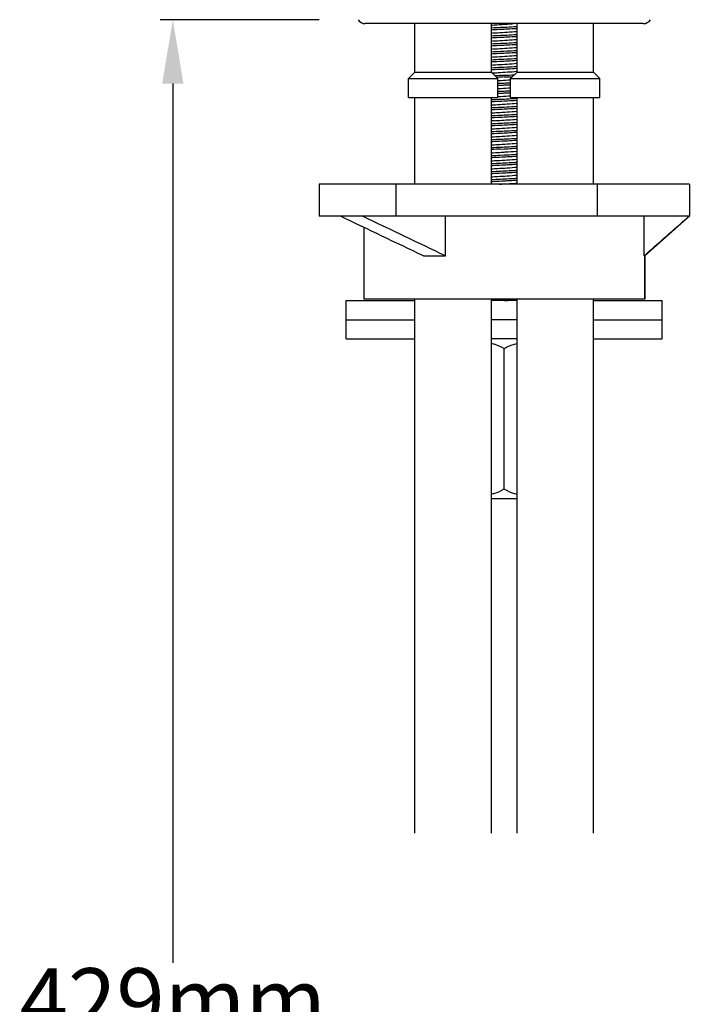
# Model space of a CAD drawing. Units: millimetres. Extents: x 2427 to 4474, y 3004 to 3636.
# Drawn here: x 3774 to 3879, y 3171 to 3326 of the extents above; entities that cross this region are included whole.
import ezdxf

# ---------------------------------------------------------------- set-up
doc = ezdxf.new("R2010")
doc.units = ezdxf.units.MM
doc.header["$LTSCALE"] = 148.5
doc.header["$PDMODE"] = 3
doc.header["$PDSIZE"] = 3
doc.layers.get('0').update_dxf_attribs({"linetype": 'CONTINUOUS'})
doc.layers.get('Defpoints').update_dxf_attribs({"linetype": 'CONTINUOUS'})
for name, color, linetype in [('6140_13_00_BL5', 7, 'CONTINUOUS'), ('62783_03_A0_BL0', 7, 'CONTINUOUS'), ('62783_03_A0_BL1', 7, 'CONTINUOUS'), ('E3609_12_00_BL18', 7, 'CONTINUOUS'), ('E503_09_00_BL8', 7, 'CONTINUOUS'), ('E503_10_00_BL7', 7, 'CONTINUOUS'), ('E503_12_00_BL16', 7, 'CONTINUOUS'), ('F532_24_00_BL17', 7, 'CONTINUOUS')]:
    doc.layers.add(name, color=color, linetype=linetype)
doc.styles.get("Standard").update_dxf_attribs({"font": 'arial.ttf'})
doc.dimstyles.new('A2', dxfattribs={"dimtxt": 10, "dimasz": 10, "dimexe": 2, "dimexo": 2, "dimgap": 2, "dimtad": 1, "dimtih": 1, "dimtoh": 1, "dimdec": 0, "dimdsep": 46, "dimtxsty": 'Standard', "dimcen": 0, "dimadec": 0, "dimazin": 0, "dimtfac": 1, "dimtdec": 0, "dimtmove": 0, "dimatfit": 3, "dimfxl": 0, "dimarcsym": 0})

# ---------------------------------------------------------------- blocks, each defined once
blk = doc.blocks.new('*D66')
at = {"color": 0, "lineweight": -2}
for p, q in [((3821.06, 3325.51), (3796.14, 3325.51)), ((3798.14, 3315.51), (3798.14, 3177.85)), ((3798.14, 3026.31), (3798.14, 3163.63)), ((3821.06, 3016.31), (3796.14, 3016.31))]:
    blk.add_line(p, q, dxfattribs=at)
at = {"color": 0}
for points in [[(3796.47, 3315.51), (3799.8, 3315.51), (3798.14, 3325.51)], [(3796.47, 3026.31), (3799.8, 3026.31), (3798.14, 3016.31)]]:
    blk.add_solid(points, dxfattribs=at)
at = {"layer": 'Defpoints', "color": 0}
for p in [(3823.06, 3325.51), (3798.14, 3016.31), (3823.06, 3016.31)]:
    blk.add_point(p, dxfattribs=at)
at = {"color": 0, "lineweight": 15, "insert": (3798.14, 3170.74), "char_height": 10, "attachment_point": 5}
blk.add_mtext('429mm', dxfattribs=at)

msp = doc.modelspace()

# ---------------------------------------------------------------- linework, layer by layer
at = {"layer": '6140_13_00_BL5', "color": 7, "linetype": 'Continuous'}
for p, q in [((3821.06, 3299.74), (3821.06, 3294.74)), ((3879.06, 3299.74), (3821.06, 3299.74)), ((3879.06, 3299.74), (3879.06, 3294.74)), ((3879.06, 3294.74), (3821.06, 3294.74)), ((3840.86, 3288.54), (3840.86, 3294.74)), ((3871.96, 3288.54), (3871.96, 3294.74)), ((3879.06, 3294.74), (3872.06, 3288.54)), ((3828.06, 3293), (3828.06, 3281.74)), ((3837.4, 3288.54), (3840.86, 3288.54)), ((3871.96, 3288.54), (3872.06, 3288.54)), ((3872.06, 3288.54), (3872.06, 3281.74)), ((3872.06, 3281.74), (3872.06, 3288.54)), ((3872.06, 3281.74), (3828.06, 3281.74))]:
    msp.add_line(p, q, dxfattribs=at)
at = {"layer": '6140_13_00_BL5', "color": 9, "linetype": 'Continuous'}
for p, q in [((3833.08, 3299.74), (3833.08, 3294.74)), ((3864.63, 3299.74), (3864.63, 3294.74))]:
    msp.add_line(p, q, dxfattribs=at)
at = {"layer": '6140_13_00_BL5', "color": 7, "linetype": 'Continuous'}
for points, start_tangent, end_tangent in [([(3837.4, 3288.54), (3824.41, 3294.74)], (-0.90286, 0.429935), (-0.902311, 0.431085)), ([(3840.86, 3288.54), (3827.87, 3294.74)], (-0.90286, 0.429935), (-0.902311, 0.431085)), ([(3871.96, 3288.54), (3878.99, 3294.74)], (0.749952, 0.661493), (0.749372, 0.662149))]:
    msp.add_spline(points, degree=3, dxfattribs=dict(at, start_tangent=start_tangent, end_tangent=end_tangent))
at = {"layer": '62783_03_A0_BL0', "color": 7, "linetype": 'Continuous'}
for p, q in [((3836.06, 3317.31), (3836.06, 3324.89)), ((3848.06, 3317.31), (3848.06, 3324.89)), ((3835.06, 3316.31), (3836.06, 3317.31)), ((3836.06, 3317.31), (3848.06, 3317.31)), ((3849.06, 3316.31), (3848.06, 3317.31)), ((3835.06, 3313.31), (3835.06, 3316.31)), ((3835.06, 3316.31), (3849.06, 3316.31)), ((3849.06, 3313.31), (3849.06, 3316.31)), ((3835.06, 3313.31), (3849.06, 3313.31)), ((3836.06, 3299.74), (3836.06, 3313.31)), ((3848.06, 3299.74), (3848.06, 3313.31)), ((3836.06, 3198.17), (3836.06, 3281.74)), ((3848.06, 3198.17), (3848.06, 3281.74))]:
    msp.add_line(p, q, dxfattribs=at)
at = {"layer": '62783_03_A0_BL1', "color": 7, "linetype": 'Continuous'}
for p, q in [((3852.06, 3317.31), (3852.06, 3324.89)), ((3864.06, 3317.31), (3864.06, 3324.89)), ((3851.06, 3316.31), (3852.06, 3317.31)), ((3852.06, 3317.31), (3864.06, 3317.31)), ((3865.06, 3316.31), (3864.06, 3317.31)), ((3851.06, 3313.31), (3851.06, 3316.31)), ((3851.06, 3316.31), (3865.06, 3316.31)), ((3865.06, 3313.31), (3865.06, 3316.31)), ((3851.06, 3313.31), (3865.06, 3313.31)), ((3852.06, 3299.74), (3852.06, 3313.31)), ((3864.06, 3299.74), (3864.06, 3313.31)), ((3852.06, 3198.17), (3852.06, 3281.74)), ((3864.06, 3198.17), (3864.06, 3281.74))]:
    msp.add_line(p, q, dxfattribs=at)
at = {"layer": 'E3609_12_00_BL18', "color": 7, "linetype": 'Continuous'}
for p, q in [((3850.06, 3324.79), (3850.19, 3324.8)), ((3852.01, 3317.43), (3852.06, 3317.43)), ((3849.43, 3305.26), (3850.06, 3305.29)), ((3850.06, 3304.29), (3849.43, 3304.26))]:
    msp.add_line(p, q, dxfattribs=at)
for centre, radius, start, end in [((3834.81, 3630.42), 313.99, 272.7823, 273.0682), ((3875.43, 2803.78), 513.64, 92.8311, 92.9888), ((3871.59, 2878.31), 438.76, 92.8131, 92.9674), ((3822.18, 3879.65), 563.8, 272.8338, 272.9661), ((3851.8, 3264.07), 45.74, 94.1596, 94.7), ((3858.12, 3128.4), 177.07, 92.8158, 93.2598), ((3860.65, 3079.84), 224.7, 92.8629, 93.2128), ((3840.75, 3500.82), 200.74, 272.8941, 273.2295), ((3858.53, 3096.61), 185.37, 92.9216, 93.2403)]:
    msp.add_arc(centre, radius, start, end, dxfattribs=at)
for points, start_tangent, end_tangent in [([(3848.05, 3324.66), (3848.5, 3324.69), (3850.06, 3324.79)], (0.996615, 0.082212), (0.997991, 0.063353)), ([(3850.19, 3324.8), (3850.53, 3324.82), (3851.52, 3324.89)], (0.997988, 0.063409), (0.997432, 0.071614)), ([(3848.05, 3323.41), (3848.99, 3323.47), (3852.06, 3323.68)], (0.996614, 0.082217), (0.996617, 0.082184)), ([(3850.06, 3324.29), (3849.53, 3324.27), (3848.06, 3324.19)], (-0.998765, -0.049675), (-0.998355, -0.057341)), ([(3848.06, 3323.94), (3848.52, 3323.97), (3850.06, 3324.04)], (0.998355, 0.057339), (0.998765, 0.049675)), ([(3850.06, 3323.04), (3849.53, 3323.02), (3848.06, 3322.94)], (-0.998765, -0.049675), (-0.998355, -0.057339)), ([(3852.06, 3324.4), (3851.59, 3324.37), (3850.06, 3324.29)], (-0.998355, -0.057342), (-0.998765, -0.049675)), ([(3850.06, 3324.04), (3850.58, 3324.07), (3852.06, 3324.15)], (0.998765, 0.049675), (0.998355, 0.057342)), ([(3852.06, 3323.15), (3851.59, 3323.12), (3850.06, 3323.04)], (-0.998355, -0.057342), (-0.998765, -0.049675)), ([(3848.05, 3322.16), (3848.99, 3322.22), (3852.06, 3322.43)], (0.996615, 0.082211), (0.996617, 0.08219)), ([(3848.06, 3322.69), (3848.52, 3322.72), (3850.06, 3322.79)], (0.998355, 0.057342), (0.998765, 0.049675)), ([(3850.06, 3321.79), (3849.53, 3321.77), (3848.06, 3321.69)], (-0.998765, -0.049675), (-0.998355, -0.057342)), ([(3848.06, 3321.44), (3848.52, 3321.47), (3850.06, 3321.54)], (0.998355, 0.057342), (0.998765, 0.049675)), ([(3850.06, 3322.79), (3850.58, 3322.82), (3852.06, 3322.9)], (0.998765, 0.049675), (0.998355, 0.057339)), ([(3852.06, 3321.9), (3851.59, 3321.87), (3850.06, 3321.79)], (-0.998355, -0.057339), (-0.998765, -0.049675)), ([(3850.06, 3321.54), (3850.58, 3321.57), (3852.06, 3321.65)], (0.998765, 0.049675), (0.998355, 0.057342)), ([(3848.05, 3320.91), (3848.99, 3320.97), (3852.06, 3321.18)], (0.996614, 0.082217), (0.996615, 0.082205)), ([(3848.05, 3320.19), (3848.52, 3320.22), (3850.06, 3320.29)], (0.998354, 0.057347), (0.998765, 0.049675)), ([(3850.06, 3320.54), (3849.53, 3320.52), (3848.06, 3320.44)], (-0.998765, -0.049675), (-0.998355, -0.057342)), ([(3848.06, 3319.66), (3848.99, 3319.72), (3852.06, 3319.93)], (0.996617, 0.082188), (0.996614, 0.082224)), ([(3852.06, 3320.65), (3851.59, 3320.62), (3850.06, 3320.54)], (-0.998355, -0.057342), (-0.998765, -0.049675)), ([(3850.06, 3320.29), (3850.58, 3320.32), (3852.06, 3320.4)], (0.998765, 0.049675), (0.998355, 0.057341)), ([(3850.06, 3319.29), (3849.53, 3319.27), (3848.05, 3319.19)], (-0.998765, -0.049675), (-0.998354, -0.057347)), ([(3848.05, 3318.94), (3848.52, 3318.97), (3850.06, 3319.04)], (0.998354, 0.057347), (0.998765, 0.049675)), ([(3848.06, 3318.41), (3848.99, 3318.47), (3852.06, 3318.68)], (0.996618, 0.08218), (0.996615, 0.08221)), ([(3852.06, 3319.4), (3851.59, 3319.37), (3850.06, 3319.29)], (-0.998355, -0.057341), (-0.998765, -0.049675)), ([(3850.06, 3319.04), (3850.58, 3319.07), (3852.06, 3319.15)], (0.998765, 0.049675), (0.998355, 0.057343)), ([(3850.06, 3318.04), (3849.53, 3318.02), (3848.05, 3317.94)], (-0.998765, -0.049675), (-0.998354, -0.057347)), ([(3848.05, 3317.69), (3848.52, 3317.72), (3850.06, 3317.79)], (0.998354, 0.057346), (0.998765, 0.049675)), ([(3848.2, 3317.17), (3849.11, 3317.23), (3852.01, 3317.43)], (0.996906, 0.0786), (0.996729, 0.080822)), ([(3852.06, 3318.15), (3851.59, 3318.12), (3850.06, 3318.04)], (-0.998355, -0.057343), (-0.998765, -0.049675)), ([(3850.06, 3317.79), (3850.58, 3317.82), (3852.06, 3317.9)], (0.998765, 0.049675), (0.998355, 0.057342)), ([(3849.06, 3315.98), (3849.55, 3316.01), (3851.06, 3316.11)], (0.997764, 0.066839), (0.997764, 0.066837)), ([(3850.06, 3315.54), (3849.3, 3315.51), (3849.06, 3315.49)], (-0.998765, -0.049675), (-0.998683, -0.051303)), ([(3849.06, 3315.24), (3849.3, 3315.26), (3850.06, 3315.29)], (0.998683, 0.051301), (0.998765, 0.049675)), ([(3851.06, 3315.59), (3850.81, 3315.58), (3850.06, 3315.54)], (-0.998683, -0.051303), (-0.998765, -0.049675)), ([(3850.06, 3315.29), (3850.81, 3315.33), (3851.06, 3315.34)], (0.998765, 0.049675), (0.998683, 0.051302)), ([(3849.06, 3314.73), (3849.55, 3314.76), (3851.06, 3314.86)], (0.997764, 0.066832), (0.997764, 0.066839)), ([(3850.06, 3314.29), (3849.3, 3314.26), (3849.06, 3314.24)], (-0.998765, -0.049675), (-0.998683, -0.051301)), ([(3849.06, 3313.99), (3849.3, 3314.01), (3850.06, 3314.04)], (0.998683, 0.051303), (0.998765, 0.049675)), ([(3851.06, 3314.34), (3850.81, 3314.33), (3850.06, 3314.29)], (-0.998683, -0.051302), (-0.998765, -0.049675)), ([(3850.06, 3314.04), (3850.81, 3314.08), (3851.06, 3314.09)], (0.998765, 0.049675), (0.998683, 0.051303)), ([(3848.05, 3312.16), (3848.99, 3312.22), (3852.06, 3312.43)], (0.996616, 0.082198), (0.996615, 0.082209)), ([(3850.06, 3313.04), (3849.53, 3313.02), (3848.06, 3312.94)], (-0.998765, -0.049675), (-0.998355, -0.057342)), ([(3848.06, 3312.69), (3848.52, 3312.72), (3850.06, 3312.79)], (0.998355, 0.05734), (0.998765, 0.049675)), ([(3849.06, 3313.48), (3849.55, 3313.51), (3851.06, 3313.61)], (0.997766, 0.066806), (0.997764, 0.066832)), ([(3852.04, 3313.15), (3851.57, 3313.12), (3850.06, 3313.04)], (-0.998363, -0.057199), (-0.998765, -0.049675)), ([(3850.06, 3312.79), (3850.58, 3312.82), (3852.06, 3312.9)], (0.998765, 0.049675), (0.998355, 0.057343)), ([(3850.06, 3311.79), (3849.53, 3311.77), (3848.06, 3311.69)], (-0.998765, -0.049675), (-0.998355, -0.05734)), ([(3848.06, 3311.44), (3848.52, 3311.47), (3850.06, 3311.54)], (0.998355, 0.057342), (0.998765, 0.049675)), ([(3848.06, 3310.91), (3848.99, 3310.97), (3852.06, 3311.18)], (0.996617, 0.082187), (0.996614, 0.082217)), ([(3852.06, 3311.9), (3851.59, 3311.87), (3850.06, 3311.79)], (-0.998355, -0.057343), (-0.998765, -0.049675)), ([(3850.06, 3311.54), (3850.58, 3311.57), (3852.06, 3311.65)], (0.998765, 0.049675), (0.998355, 0.057342)), ([(3848.05, 3310.19), (3848.52, 3310.22), (3850.06, 3310.29)], (0.998353, 0.057378), (0.998765, 0.049675)), ([(3850.06, 3309.29), (3849.53, 3309.27), (3848.05, 3309.19)], (-0.998765, -0.049675), (-0.998353, -0.057378)), ([(3850.06, 3310.54), (3849.53, 3310.52), (3848.06, 3310.44)], (-0.998765, -0.049675), (-0.998355, -0.057342)), ([(3848.49, 3309.69), (3849.37, 3309.75), (3852.06, 3309.93)], (0.99732, 0.073158), (0.996614, 0.08222)), ([(3852.06, 3310.65), (3851.59, 3310.62), (3850.06, 3310.54)], (-0.998355, -0.057342), (-0.998765, -0.049675)), ([(3850.06, 3310.29), (3850.58, 3310.32), (3852.06, 3310.4)], (0.998765, 0.049675), (0.998355, 0.057341)), ([(3852.06, 3309.4), (3851.59, 3309.37), (3850.06, 3309.29)], (-0.998355, -0.057341), (-0.998765, -0.049675)), ([(3850.06, 3309.04), (3850.58, 3309.07), (3852.06, 3309.15)], (0.998765, 0.049675), (0.998355, 0.057339)), ([(3848.05, 3308.41), (3848.99, 3308.47), (3852.06, 3308.68)], (0.996615, 0.082214), (0.996616, 0.082193)), ([(3848.06, 3308.94), (3848.52, 3308.97), (3850.06, 3309.04)], (0.998355, 0.057341), (0.998765, 0.049675)), ([(3850.06, 3308.04), (3849.53, 3308.02), (3848.06, 3307.94)], (-0.998765, -0.049675), (-0.998355, -0.057341)), ([(3848.06, 3307.69), (3848.52, 3307.72), (3850.06, 3307.79)], (0.998355, 0.057342), (0.998765, 0.049675)), ([(3852.06, 3308.15), (3851.59, 3308.12), (3850.06, 3308.04)], (-0.998355, -0.057339), (-0.998765, -0.049675)), ([(3850.06, 3307.79), (3850.58, 3307.82), (3852.06, 3307.9)], (0.998765, 0.049675), (0.998355, 0.057342)), ([(3848.05, 3307.16), (3848.99, 3307.22), (3852.06, 3307.43)], (0.996614, 0.082217), (0.996617, 0.082183)), ([(3848.05, 3305.91), (3848.99, 3305.97), (3852.06, 3306.18)], (0.996615, 0.082211), (0.996617, 0.082192)), ([(3850.06, 3306.79), (3849.53, 3306.77), (3848.06, 3306.69)], (-0.998765, -0.049675), (-0.998355, -0.057342)), ([(3848.06, 3306.44), (3848.52, 3306.47), (3850.06, 3306.54)], (0.998355, 0.057343), (0.998765, 0.049675)), ([(3852.06, 3306.9), (3851.59, 3306.87), (3850.06, 3306.79)], (-0.998355, -0.057342), (-0.998765, -0.049675)), ([(3850.06, 3306.54), (3850.58, 3306.57), (3852.06, 3306.65)], (0.998765, 0.049675), (0.998355, 0.05734)), ([(3848.05, 3304.66), (3848.39, 3304.68), (3849.56, 3304.76)], (0.996614, 0.082217), (0.99794, 0.06415)), ([(3850.06, 3305.54), (3849.53, 3305.52), (3848.06, 3305.44)], (-0.998765, -0.049675), (-0.998355, -0.057343)), ([(3849.56, 3304.76), (3850.23, 3304.8), (3852.06, 3304.93)], (0.99794, 0.06415), (0.996615, 0.082206)), ([(3852.06, 3305.65), (3851.59, 3305.62), (3850.06, 3305.54)], (-0.998355, -0.05734), (-0.998765, -0.049675)), ([(3850.06, 3305.29), (3850.58, 3305.32), (3852.06, 3305.4)], (0.998765, 0.049675), (0.998355, 0.057342)), ([(3848.05, 3303.94), (3848.52, 3303.97), (3850.06, 3304.04)], (0.998354, 0.057346), (0.998765, 0.049675)), ([(3850.06, 3303.04), (3849.53, 3303.02), (3848.05, 3302.94)], (-0.998765, -0.049675), (-0.998354, -0.057346)), ([(3848.06, 3303.41), (3848.99, 3303.47), (3852.06, 3303.68)], (0.996617, 0.082186), (0.996614, 0.082225)), ([(3852.06, 3304.4), (3851.59, 3304.37), (3850.06, 3304.29)], (-0.998355, -0.057342), (-0.998765, -0.049675)), ([(3850.06, 3304.04), (3850.58, 3304.07), (3852.06, 3304.15)], (0.998765, 0.049675), (0.998355, 0.057342)), ([(3852.06, 3303.15), (3851.59, 3303.12), (3850.06, 3303.04)], (-0.998355, -0.057342), (-0.998765, -0.049675)), ([(3848.06, 3302.69), (3848.53, 3302.72), (3850.06, 3302.79)], (0.998355, 0.057338), (0.998765, 0.049675)), ([(3848.06, 3302.16), (3848.99, 3302.22), (3852.06, 3302.43)], (0.996617, 0.082182), (0.996615, 0.082209)), ([(3850.06, 3301.79), (3849.53, 3301.77), (3848.06, 3301.69)], (-0.998765, -0.049675), (-0.998355, -0.057338)), ([(3848.06, 3301.44), (3848.52, 3301.47), (3850.06, 3301.54)], (0.998355, 0.057342), (0.998765, 0.049675)), ([(3850.06, 3302.79), (3850.58, 3302.82), (3852.06, 3302.9)], (0.998765, 0.049675), (0.998355, 0.05734)), ([(3852.06, 3301.9), (3851.59, 3301.87), (3850.06, 3301.79)], (-0.998355, -0.05734), (-0.998765, -0.049675)), ([(3850.06, 3301.54), (3850.58, 3301.57), (3852.06, 3301.65)], (0.998765, 0.049675), (0.998354, 0.057346)), ([(3848.05, 3300.91), (3848.99, 3300.97), (3852.06, 3301.18)], (0.996615, 0.082204), (0.996615, 0.082209)), ([(3850.06, 3300.54), (3849.53, 3300.52), (3848.06, 3300.44)], (-0.998765, -0.049675), (-0.998355, -0.057342)), ([(3848.06, 3300.19), (3848.52, 3300.22), (3850.06, 3300.29)], (0.998355, 0.057342), (0.998765, 0.049675)), ([(3852.06, 3300.65), (3851.59, 3300.62), (3850.06, 3300.54)], (-0.998354, -0.057346), (-0.998765, -0.049675)), ([(3850.06, 3300.29), (3850.88, 3300.34)], (0.998765, 0.049675), (0.99871, 0.05077)), ([(3850.7, 3299.84), (3851.07, 3299.86), (3852.06, 3299.93)], (0.997902, 0.064748), (0.996616, 0.082196)), ([(3849.3, 3299.74), (3849.64, 3299.77), (3850.7, 3299.84)], (0.997866, 0.065295), (0.997902, 0.064748)), ([(3850.12, 3281.55), (3850.63, 3281.57), (3852.06, 3281.65)], (0.998765, 0.049681), (0.998355, 0.057338))]:
    msp.add_spline(points, degree=3, dxfattribs=dict(at, start_tangent=start_tangent, end_tangent=end_tangent))
at = {"layer": 'E503_09_00_BL8', "color": 7, "linetype": 'Continuous'}
for p, q in [((3825.31, 3278.55), (3825.31, 3281.55)), ((3825.31, 3281.55), (3836.06, 3281.55)), ((3852.06, 3281.55), (3848.06, 3281.55)), ((3864.06, 3281.55), (3874.81, 3281.55)), ((3874.81, 3278.55), (3874.81, 3281.55)), ((3825.31, 3278.55), (3836.06, 3278.55)), ((3852.06, 3278.55), (3848.06, 3278.55)), ((3864.06, 3278.55), (3874.81, 3278.55))]:
    msp.add_line(p, q, dxfattribs=at)
at = {"layer": 'E503_10_00_BL7', "color": 7, "linetype": 'Continuous'}
for p, q in [((3825.31, 3275.55), (3825.31, 3278.55)), ((3825.31, 3278.55), (3836.06, 3278.55)), ((3852.06, 3278.55), (3848.06, 3278.55)), ((3864.06, 3278.55), (3874.81, 3278.55)), ((3874.81, 3275.55), (3874.81, 3278.55)), ((3825.31, 3275.55), (3836.06, 3275.55)), ((3852.06, 3275.55), (3848.06, 3275.55)), ((3864.06, 3275.55), (3874.81, 3275.55))]:
    msp.add_line(p, q, dxfattribs=at)
at = {"layer": 'E503_12_00_BL16', "color": 7, "linetype": 'Continuous'}
for p, q in [((3850.06, 3252.05), (3850.06, 3274.05)), ((3848.06, 3250.55), (3852.06, 3250.55))]:
    msp.add_line(p, q, dxfattribs=at)
for points, start_tangent, end_tangent in [([(3848.06, 3274.83), (3848.57, 3274.71), (3850.06, 3274.05)], (0.984263, -0.176708), (0.866025, -0.5)), ([(3850.06, 3274.05), (3850.54, 3274.31), (3852.06, 3274.83)], (0.866025, 0.5), (0.984263, 0.176708)), ([(3848.06, 3251.26), (3848.57, 3251.39), (3850.06, 3252.05)], (0.984263, 0.176708), (0.866025, 0.5)), ([(3850.06, 3252.05), (3850.54, 3251.79), (3852.06, 3251.26)], (0.866025, -0.5), (0.984263, -0.176708))]:
    msp.add_spline(points, degree=3, dxfattribs=dict(at, start_tangent=start_tangent, end_tangent=end_tangent))
at = {"layer": 'F532_24_00_BL17', "color": 7, "linetype": 'Continuous'}
msp.add_line((3871.84, 3324.89), (3828.28, 3324.89), dxfattribs=at)
for centre, start, end in [((3828.28, 3326.2), 211.8246, 270), ((3871.84, 3326.2), 270, 328.1754)]:
    msp.add_arc(centre, 1.31, start, end, dxfattribs=at)

# ---------------------------------------------------------------- dimensions: what is measured, and where the dimension line sits
at = {"lineweight": 15}
dim = msp.add_linear_dim(base=(3798.14, 3016.31), p1=(3823.06, 3325.51), p2=(3823.06, 3016.31), angle=90, text='429mm', dimstyle='A2', override={"dimpost": 'mm'}, dxfattribs=at)
dim.commit()
dim.dimension.update_dxf_attribs({"geometry": '*D66', "text_midpoint": (3798.14, 3170.74), "dimtype": 160})

doc.saveas('drawing.dxf')
